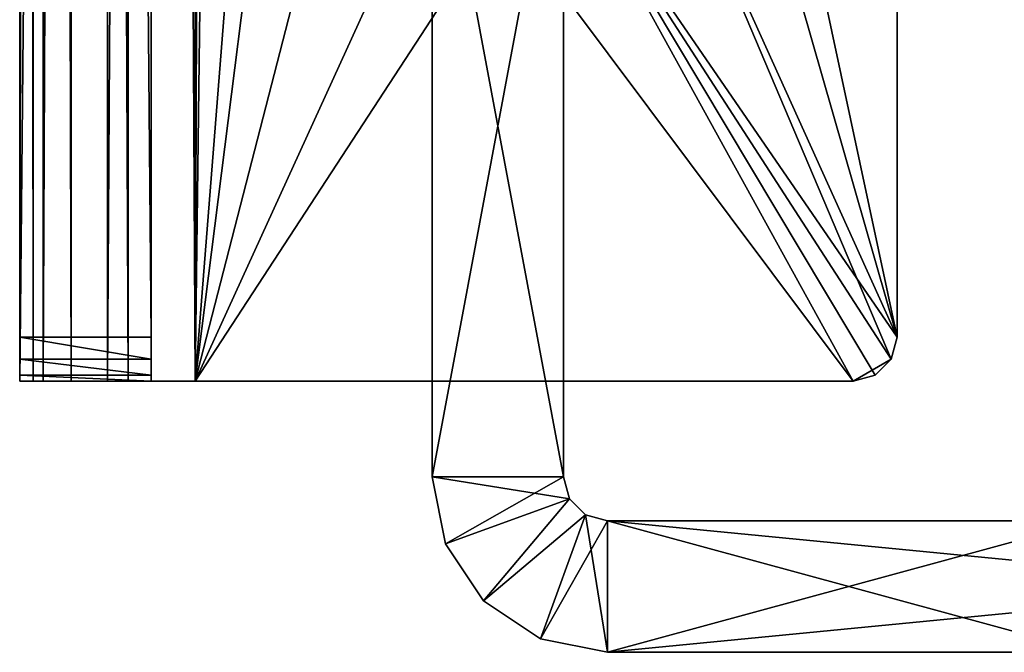
# Model space of a CAD drawing. Extents: x 0 to 142, y 0 to 491.
# Drawn here: x 0 to 22, y 103 to 117 of the extents above; entities that cross this region are included whole.
import ezdxf

# ---------------------------------------------------------------- set-up
doc = ezdxf.new("R2010")
doc.units = 0
doc.header["$MEASUREMENT"] = 0

msp = doc.modelspace()

# ---------------------------------------------------------------- linework, layer by layer
for points in [[(0, 108.798531, 58.499992), (0, 422.798523, 58.499992), (0.535905, 422.798523, 56.500004)], [(0, 108.798531, 58.499992), (0.535905, 422.798523, 56.500004), (0.535905, 108.798531, 56.500004)], [(3.000021, 108.798531, 87.500008), (3.000021, 422.798523, 87.500008), (0, 108.798531, 87.500008)], [(0, 108.798531, 87.500008), (3.000021, 422.798523, 87.500008), (0, 422.798523, 87.500008)], [(0, 108.798531, 58.499992), (0, 382.798523, 66), (0, 422.798523, 58.499992)], [(0, 382.798523, 81), (0, 108.798531, 87.500008), (0, 422.798523, 87.500008)], [(0, 191.798538, 1333), (0, 108.798531, 1343.5), (0, 422.798523, 1343.5)], [(0, 422.798523, 1343.5), (0, 108.798531, 1343.5), (0.30449, 108.798531, 1345.030762)], [(0, 422.798523, 1343.5), (0.30449, 108.798531, 1345.030762), (0.30449, 422.798523, 1345.030762)], [(0.30449, 422.798523, 1345.030762), (0.30449, 108.798531, 1345.030762), (1.171589, 108.798531, 1346.328369)], [(0.30449, 422.798523, 1345.030762), (1.171589, 108.798531, 1346.328369), (1.171589, 422.798523, 1346.328369)], [(0.535905, 108.798531, 56.500004), (0.535905, 422.798523, 56.500004), (2.000004, 422.798523, 55.035904)], [(0.535905, 108.798531, 56.500004), (2.000004, 422.798523, 55.035904), (2.000004, 108.798531, 55.035904)], [(1.171589, 422.798523, 1346.328369), (1.171589, 108.798531, 1346.328369), (2.469271, 108.798531, 1347.195557)], [(1.171589, 422.798523, 1346.328369), (2.469271, 108.798531, 1347.195557), (2.469271, 422.798523, 1347.195557)], [(2.000004, 108.798531, 55.035904), (2.000004, 422.798523, 55.035904), (4.000008, 422.798523, 54.5)], [(2.000004, 108.798531, 55.035904), (4.000008, 422.798523, 54.5), (4.000008, 108.798531, 54.5)], [(2.469271, 422.798523, 1347.195557), (2.469271, 108.798531, 1347.195557), (4.000008, 108.798531, 1347.5)], [(2.469271, 422.798523, 1347.195557), (4.000008, 108.798531, 1347.5), (4.000008, 422.798523, 1347.5)], [(4.329205, 197.546082, 54.5), (4.000008, 108.798531, 54.5), (4.000008, 422.798523, 54.5)], [(4.329205, 197.546082, 57.500004), (4.000008, 422.798523, 57.500004), (4.000008, 108.798531, 57.500004)], [(4.329205, 197.546082, 1347.5), (4.000008, 422.798523, 1347.5), (4.000008, 108.798531, 1347.5)], [(4.329205, 197.546082, 1344.5), (4.000008, 108.798531, 1344.5), (4.000008, 422.798523, 1344.5)], [(3.000021, 421.798523, 1314.5), (3.000021, 109.798538, 1314.5), (0, 421.798523, 1314.5)], [(0, 421.798523, 1314.5), (3.000021, 109.798538, 1314.5), (0, 109.798538, 1314.5)], [(0, 421.798523, 1314.5), (0, 109.798538, 1314.5), (0, 382.798523, 1321)], [(0, 380.548523, 80.397118), (0, 108.798531, 87.500008), (0, 382.798523, 81)], [(0, 108.798531, 58.499992), (0, 380.548523, 66.602882), (0, 382.798523, 66)], [(0, 382.798523, 1321), (0, 109.798538, 1314.5), (0, 380.548523, 1321.602905)], [(0, 108.798531, 58.499992), (0, 378.901428, 68.25), (0, 380.548523, 66.602882)], [(0, 378.901428, 78.75), (0, 108.798531, 87.500008), (0, 380.548523, 80.397118)], [(0, 109.798538, 1314.5), (0, 378.901428, 1323.25), (0, 380.548523, 1321.602905)], [(0, 270.298553, 68), (0, 378.901428, 68.25), (0, 108.798531, 58.499992)], [(0, 378.298523, 76.5), (0, 108.798531, 87.500008), (0, 378.901428, 78.75)], [(0, 109.798538, 1314.5), (0, 378.298523, 1325.5), (0, 378.901428, 1323.25)], [(0, 378.298523, 76.5), (0, 270.298553, 79), (0, 108.798531, 87.500008)], [(0, 270.298553, 1323), (0, 378.298523, 1325.5), (0, 109.798538, 1314.5)], [(0, 108.798531, 58.499992), (0, 267.548523, 68.73687), (0, 270.298553, 68)], [(0, 270.298553, 79), (0, 191.798538, 77.999992), (0, 108.798531, 87.500008)], [(0, 109.798538, 1314.5), (0, 267.548523, 1323.736938), (0, 270.298553, 1323)], [(0, 108.798531, 58.499992), (0, 265.53537, 70.75), (0, 267.548523, 68.73687)], [(0, 109.798538, 1314.5), (0, 265.53537, 1325.75), (0, 267.548523, 1323.736938)], [(0, 191.798538, 69.000008), (0, 265.53537, 70.75), (0, 108.798531, 58.499992)], [(0, 191.798538, 1324), (0, 265.53537, 1325.75), (0, 109.798538, 1314.5)], [(4.329205, 134.914459, 54.5), (4.000008, 108.798531, 54.5), (4.329205, 197.546082, 54.5)], [(4.329205, 197.546082, 57.500004), (4.000008, 108.798531, 57.500004), (4.329205, 134.914459, 57.500004)], [(4.329205, 197.546082, 1347.5), (4.000008, 108.798531, 1347.5), (4.329205, 134.914459, 1347.5)], [(4.329205, 134.914459, 1344.5), (4.000008, 108.798531, 1344.5), (4.329205, 197.546082, 1344.5)], [(0, 108.798531, 58.499992), (0, 185.798523, 69.000008), (0, 191.798538, 69.000008)], [(0, 108.798531, 87.500008), (0, 191.798538, 77.999992), (0, 185.798523, 77.999992)], [(0, 109.798538, 1314.5), (0, 185.798523, 1324), (0, 191.798538, 1324)], [(0, 185.798523, 1333), (0, 108.798531, 1343.5), (0, 191.798538, 1333)], [(0, 183.548538, 69.60289), (0, 185.798523, 69.000008), (0, 108.798531, 58.499992)], [(0, 108.798531, 87.500008), (0, 185.798523, 77.999992), (0, 183.548538, 77.39711)], [(0, 109.798538, 1314.5), (0, 183.548538, 1324.602783), (0, 185.798523, 1324)], [(0, 185.798523, 1333), (0, 183.548538, 1332.397095), (0, 108.798531, 1343.5)], [(0, 183.548538, 77.39711), (0, 181.901428, 75.749992), (0, 108.798531, 87.500008)], [(0, 108.798531, 58.499992), (0, 181.901428, 71.249992), (0, 183.548538, 69.60289)], [(0, 181.901428, 1326.25), (0, 183.548538, 1324.602783), (0, 109.798538, 1314.5)], [(0, 108.798531, 1343.5), (0, 183.548538, 1332.397095), (0, 181.901428, 1330.75)], [(0, 108.798531, 87.500008), (0, 181.901428, 75.749992), (0, 181.298523, 73.499992)], [(0, 108.798531, 58.499992), (0, 181.298523, 73.499992), (0, 181.901428, 71.249992)], [(0, 109.798538, 1314.5), (0, 108.798531, 1315.5), (0, 181.901428, 1326.25)], [(0, 108.798531, 1343.5), (0, 181.901428, 1330.75), (0, 108.798531, 1315.5)], [(0, 108.798531, 1315.5), (0, 181.901428, 1330.75), (0, 181.298523, 1328.5)], [(0, 108.798531, 1315.5), (0, 181.298523, 1328.5), (0, 181.901428, 1326.25)], [(0, 108.798531, 87.500008), (0, 181.298523, 73.499992), (0, 108.798531, 58.499992)], [(9.40001, 122.615921, 62.000008), (9.40001, 106.615913, 69.000008), (9.40001, 149.615921, 69.000008)], [(9.40001, 122.615921, 50.000011), (9.40001, 149.615921, 43.000011), (9.40001, 106.615913, 43.000011)], [(9.40001, 122.615921, 1352), (9.40001, 106.615913, 1359), (9.40001, 149.615921, 1359)], [(9.40001, 122.615921, 1340), (9.40001, 149.615921, 1333), (9.40001, 106.615913, 1333)], [(4.329205, 134.914459, 54.5), (5.404949, 126.615303, 54.5), (4.000008, 108.798531, 54.5)], [(4.329205, 134.914459, 57.500004), (4.000008, 108.798531, 57.500004), (5.404949, 126.615303, 57.500004)], [(4.329205, 134.914459, 1347.5), (4.000008, 108.798531, 1347.5), (5.404949, 126.615303, 1347.5)], [(4.329205, 134.914459, 1344.5), (5.404949, 126.615303, 1344.5), (4.000008, 108.798531, 1344.5)], [(15.863657, 124.236572, 54.5), (20.000011, 130.203384, 54.5), (20.000011, 109.798538, 54.5)], [(15.863657, 124.236572, 1344.5), (20.000011, 130.203384, 1344.5), (20.000011, 109.798538, 1344.5)], [(20.000011, 109.798538, 57.500004), (20.000011, 130.203384, 57.500004), (16.404942, 126.624886, 57.500004)], [(20.000011, 130.203384, 1347.5), (16.404942, 126.624886, 1347.5), (20.000011, 109.798538, 1347.5)], [(5.404949, 126.615303, 54.5), (5.950421, 124.227928, 54.5), (4.000008, 108.798531, 54.5)], [(4.000008, 108.798531, 57.500004), (5.950421, 124.227928, 57.500004), (5.404949, 126.615303, 57.500004)], [(4.000008, 108.798531, 1347.5), (5.950421, 124.227928, 1347.5), (5.404949, 126.615303, 1347.5)], [(5.404949, 126.615303, 1344.5), (5.950421, 124.227928, 1344.5), (4.000008, 108.798531, 1344.5)], [(16.404942, 126.624886, 57.500004), (15.863657, 124.236572, 57.500004), (20.000011, 109.798538, 57.500004)], [(16.404942, 126.624886, 1347.5), (15.863657, 124.236572, 1347.5), (20.000011, 109.798538, 1347.5)], [(7.478103, 122.313965, 54.5), (4.000008, 108.798531, 54.5), (5.950421, 124.227928, 54.5)], [(4.000008, 108.798531, 57.500004), (7.478103, 122.313965, 57.500004), (5.950421, 124.227928, 57.500004)], [(4.000008, 108.798531, 1347.5), (7.478103, 122.313965, 1347.5), (5.950421, 124.227928, 1347.5)], [(7.478103, 122.313965, 1344.5), (4.000008, 108.798531, 1344.5), (5.950421, 124.227928, 1344.5)], [(15.863657, 124.236572, 54.5), (20.000011, 109.798538, 54.5), (14.339298, 122.319954, 54.5)], [(20.000011, 109.798538, 57.500004), (15.863657, 124.236572, 57.500004), (14.339298, 122.319954, 57.500004)], [(20.000011, 109.798538, 1347.5), (15.863657, 124.236572, 1347.5), (14.339298, 122.319954, 1347.5)], [(15.863657, 124.236572, 1344.5), (20.000011, 109.798538, 1344.5), (14.339298, 122.319954, 1344.5)], [(12.400016, 106.615913, 50.000011), (12.400016, 122.615921, 50.000011), (9.40001, 106.615913, 50.000011)], [(9.40001, 106.615913, 50.000011), (12.400016, 122.615921, 50.000011), (9.40001, 122.615921, 50.000011)], [(9.40001, 106.615913, 43.000011), (9.40001, 106.615913, 50.000011), (9.40001, 122.615921, 50.000011)], [(9.40001, 106.615913, 62.000008), (9.40001, 106.615913, 69.000008), (9.40001, 122.615921, 62.000008)], [(9.40001, 106.615913, 62.000008), (9.40001, 122.615921, 62.000008), (12.400016, 106.615913, 62.000008)], [(12.400016, 106.615913, 62.000008), (9.40001, 122.615921, 62.000008), (12.400016, 122.615921, 62.000008)], [(12.400016, 106.615913, 1340), (12.400016, 122.615921, 1340), (9.40001, 106.615913, 1340)], [(9.40001, 106.615913, 1340), (12.400016, 122.615921, 1340), (9.40001, 122.615921, 1340)], [(9.40001, 106.615913, 1333), (9.40001, 106.615913, 1340), (9.40001, 122.615921, 1340)], [(9.40001, 106.615913, 1352), (9.40001, 106.615913, 1359), (9.40001, 122.615921, 1352)], [(9.40001, 106.615913, 1352), (9.40001, 122.615921, 1352), (12.400016, 106.615913, 1352)], [(12.400016, 106.615913, 1352), (9.40001, 122.615921, 1352), (12.400016, 122.615921, 1352)], [(9.685174, 121.252876, 54.5), (4.000008, 108.798531, 54.5), (7.478103, 122.313965, 54.5)], [(9.685174, 121.252876, 57.500004), (7.478103, 122.313965, 57.500004), (4.000008, 108.798531, 57.500004)], [(9.685174, 121.252876, 1347.5), (7.478103, 122.313965, 1347.5), (4.000008, 108.798531, 1347.5)], [(9.685174, 121.252876, 1344.5), (4.000008, 108.798531, 1344.5), (7.478103, 122.313965, 1344.5)], [(14.339298, 122.319954, 54.5), (20.000011, 109.798538, 54.5), (12.134075, 121.255013, 54.5)], [(19.866034, 109.298531, 57.500004), (14.339298, 122.319954, 57.500004), (12.134075, 121.255013, 57.500004)], [(19.866034, 109.298531, 1347.5), (14.339298, 122.319954, 1347.5), (12.134075, 121.255013, 1347.5)], [(14.339298, 122.319954, 1344.5), (20.000011, 109.798538, 1344.5), (12.134075, 121.255013, 1344.5)], [(20.000011, 109.798538, 57.500004), (14.339298, 122.319954, 57.500004), (19.866034, 109.298531, 57.500004)], [(20.000011, 109.798538, 1347.5), (14.339298, 122.319954, 1347.5), (19.866034, 109.298531, 1347.5)], [(19.00001, 108.798531, 57.500004), (12.134075, 121.255013, 57.500004), (4.000008, 108.798531, 57.500004)], [(4.000008, 108.798531, 57.500004), (12.134075, 121.255013, 57.500004), (9.685174, 121.252876, 57.500004)], [(9.685174, 121.252876, 1347.5), (4.000008, 108.798531, 1347.5), (12.134075, 121.255013, 1347.5)], [(12.134075, 121.255013, 1347.5), (4.000008, 108.798531, 1347.5), (19.00001, 108.798531, 1347.5)], [(9.685174, 121.252876, 54.5), (19.00001, 108.798531, 54.5), (4.000008, 108.798531, 54.5)], [(9.685174, 121.252876, 1344.5), (19.00001, 108.798531, 1344.5), (4.000008, 108.798531, 1344.5)], [(12.134075, 121.255013, 54.5), (19.00001, 108.798531, 54.5), (9.685174, 121.252876, 54.5)], [(12.134075, 121.255013, 1344.5), (19.00001, 108.798531, 1344.5), (9.685174, 121.252876, 1344.5)], [(20.000011, 109.798538, 54.5), (19.866034, 109.298531, 54.5), (12.134075, 121.255013, 54.5)], [(12.134075, 121.255013, 54.5), (19.866034, 109.298531, 54.5), (19.00001, 108.798531, 54.5)], [(19.866034, 109.298531, 57.500004), (12.134075, 121.255013, 57.500004), (19.500017, 108.93251, 57.500004)], [(19.500017, 108.93251, 57.500004), (12.134075, 121.255013, 57.500004), (19.00001, 108.798531, 57.500004)], [(19.866034, 109.298531, 1347.5), (12.134075, 121.255013, 1347.5), (19.500017, 108.93251, 1347.5)], [(19.500017, 108.93251, 1347.5), (12.134075, 121.255013, 1347.5), (19.00001, 108.798531, 1347.5)], [(20.000011, 109.798538, 1344.5), (19.866034, 109.298531, 1344.5), (12.134075, 121.255013, 1344.5)], [(12.134075, 121.255013, 1344.5), (19.866034, 109.298531, 1344.5), (19.00001, 108.798531, 1344.5)], [(0, 109.798538, 1314.5), (3.000021, 109.798538, 1314.5), (3.000021, 109.298531, 1314.633911)], [(0, 109.798538, 1314.5), (3.000021, 109.298531, 1314.633911), (0, 109.298531, 1314.633911)], [(0, 109.298531, 1314.633911), (0, 108.93251, 1315), (0, 109.798538, 1314.5)], [(0, 109.798538, 1314.5), (0, 108.93251, 1315), (0, 108.798531, 1315.5)], [(20.000011, 109.798538, 54.5), (20.000011, 109.798538, 57.500004), (19.866034, 109.298531, 57.500004)], [(20.000011, 109.798538, 54.5), (19.866034, 109.298531, 57.500004), (19.866034, 109.298531, 54.5)], [(19.866034, 109.298531, 1347.5), (19.866034, 109.298531, 1344.5), (20.000011, 109.798538, 1344.5)], [(19.866034, 109.298531, 1347.5), (20.000011, 109.798538, 1344.5), (20.000011, 109.798538, 1347.5)], [(0, 109.298531, 1314.633911), (3.000021, 109.298531, 1314.633911), (3.000021, 108.93251, 1315)], [(0, 109.298531, 1314.633911), (3.000021, 108.93251, 1315), (0, 108.93251, 1315)], [(19.866034, 109.298531, 54.5), (19.500017, 108.93251, 54.5), (19.00001, 108.798531, 54.5)], [(19.866034, 109.298531, 1344.5), (19.500017, 108.93251, 1344.5), (19.00001, 108.798531, 1344.5)], [(19.866034, 109.298531, 54.5), (19.866034, 109.298531, 57.500004), (19.500017, 108.93251, 57.500004)], [(19.866034, 109.298531, 54.5), (19.500017, 108.93251, 57.500004), (19.500017, 108.93251, 54.5)], [(19.500017, 108.93251, 1347.5), (19.500017, 108.93251, 1344.5), (19.866034, 109.298531, 1344.5)], [(19.500017, 108.93251, 1347.5), (19.866034, 109.298531, 1344.5), (19.866034, 109.298531, 1347.5)], [(0, 108.93251, 1315), (3.000021, 108.93251, 1315), (3.000021, 108.798531, 1315.5)], [(0, 108.93251, 1315), (3.000021, 108.798531, 1315.5), (0, 108.798531, 1315.5)], [(19.500017, 108.93251, 54.5), (19.500017, 108.93251, 57.500004), (19.00001, 108.798531, 57.500004)], [(19.500017, 108.93251, 54.5), (19.00001, 108.798531, 57.500004), (19.00001, 108.798531, 54.5)], [(19.00001, 108.798531, 1347.5), (19.00001, 108.798531, 1344.5), (19.500017, 108.93251, 1344.5)], [(19.00001, 108.798531, 1347.5), (19.500017, 108.93251, 1344.5), (19.500017, 108.93251, 1347.5)], [(3.000021, 108.798531, 87.500008), (0, 108.798531, 87.500008), (3.000021, 108.798531, 58.499992)], [(3.000021, 108.798531, 58.499992), (0, 108.798531, 87.500008), (0, 108.798531, 58.499992)], [(3.000021, 108.798531, 58.499992), (0, 108.798531, 58.499992), (3.133982, 108.798531, 58)], [(3.133982, 108.798531, 58), (0, 108.798531, 58.499992), (0.535905, 108.798531, 56.500004)], [(3.000021, 108.798531, 1315.5), (3.000021, 108.798531, 1343.5), (0, 108.798531, 1315.5)], [(0, 108.798531, 1315.5), (3.000021, 108.798531, 1343.5), (0, 108.798531, 1343.5)], [(0, 108.798531, 1343.5), (3.000021, 108.798531, 1343.5), (0.30449, 108.798531, 1345.030762)], [(0.30449, 108.798531, 1345.030762), (3.000021, 108.798531, 1343.5), (3.133982, 108.798531, 1344)], [(0.30449, 108.798531, 1345.030762), (3.133982, 108.798531, 1344), (1.171589, 108.798531, 1346.328369)], [(3.133982, 108.798531, 58), (0.535905, 108.798531, 56.500004), (3.500015, 108.798531, 57.633965)], [(3.500015, 108.798531, 57.633965), (0.535905, 108.798531, 56.500004), (2.000004, 108.798531, 55.035904)], [(1.171589, 108.798531, 1346.328369), (3.133982, 108.798531, 1344), (3.500015, 108.798531, 1344.366089)], [(1.171589, 108.798531, 1346.328369), (3.500015, 108.798531, 1344.366089), (2.469271, 108.798531, 1347.195557)], [(3.500015, 108.798531, 57.633965), (2.000004, 108.798531, 55.035904), (4.000008, 108.798531, 57.500004)], [(4.000008, 108.798531, 57.500004), (2.000004, 108.798531, 55.035904), (4.000008, 108.798531, 54.5)], [(2.469271, 108.798531, 1347.195557), (3.500015, 108.798531, 1344.366089), (4.000008, 108.798531, 1347.5)], [(3.500015, 108.798531, 1344.366089), (4.000008, 108.798531, 1344.5), (4.000008, 108.798531, 1347.5)], [(19.00001, 108.798531, 57.500004), (4.000008, 108.798531, 57.500004), (19.00001, 108.798531, 54.5)], [(19.00001, 108.798531, 54.5), (4.000008, 108.798531, 57.500004), (4.000008, 108.798531, 54.5)], [(19.00001, 108.798531, 1347.5), (4.000008, 108.798531, 1347.5), (19.00001, 108.798531, 1344.5)], [(19.00001, 108.798531, 1344.5), (4.000008, 108.798531, 1347.5), (4.000008, 108.798531, 1344.5)], [(12.533993, 106.115906, 69.000008), (12.400016, 106.615913, 69.000008), (9.40001, 106.615913, 69.000008)], [(9.7045, 105.085182, 69.000008), (12.533993, 106.115906, 69.000008), (9.40001, 106.615913, 69.000008)], [(9.40001, 106.615913, 43.000011), (12.400016, 106.615913, 43.000011), (9.7045, 105.085182, 43.000011)], [(12.533993, 106.115906, 50.000011), (12.400016, 106.615913, 50.000011), (9.40001, 106.615913, 50.000011)], [(9.7045, 105.085182, 50.000011), (12.533993, 106.115906, 50.000011), (9.40001, 106.615913, 50.000011)], [(9.40001, 106.615913, 50.000011), (9.40001, 106.615913, 43.000011), (9.7045, 105.085182, 43.000011)], [(9.40001, 106.615913, 50.000011), (9.7045, 105.085182, 43.000011), (9.7045, 105.085182, 50.000011)], [(9.40001, 106.615913, 62.000008), (12.400016, 106.615913, 62.000008), (9.7045, 105.085182, 62.000008)], [(9.40001, 106.615913, 69.000008), (9.40001, 106.615913, 62.000008), (9.7045, 105.085182, 62.000008)], [(9.40001, 106.615913, 69.000008), (9.7045, 105.085182, 62.000008), (9.7045, 105.085182, 69.000008)], [(12.533993, 106.115906, 1359), (12.400016, 106.615913, 1359), (9.40001, 106.615913, 1359)], [(9.7045, 105.085182, 1359), (12.533993, 106.115906, 1359), (9.40001, 106.615913, 1359)], [(9.40001, 106.615913, 1333), (12.400016, 106.615913, 1333), (9.7045, 105.085182, 1333)], [(12.533993, 106.115906, 1340), (12.400016, 106.615913, 1340), (9.40001, 106.615913, 1340)], [(9.7045, 105.085182, 1340), (12.533993, 106.115906, 1340), (9.40001, 106.615913, 1340)], [(9.40001, 106.615913, 1340), (9.40001, 106.615913, 1333), (9.7045, 105.085182, 1333)], [(9.40001, 106.615913, 1340), (9.7045, 105.085182, 1333), (9.7045, 105.085182, 1340)], [(9.40001, 106.615913, 1352), (12.400016, 106.615913, 1352), (9.7045, 105.085182, 1352)], [(9.40001, 106.615913, 1359), (9.40001, 106.615913, 1352), (9.7045, 105.085182, 1352)], [(9.40001, 106.615913, 1359), (9.7045, 105.085182, 1352), (9.7045, 105.085182, 1359)], [(9.7045, 105.085182, 43.000011), (12.400016, 106.615913, 43.000011), (12.533993, 106.115906, 43.000011)], [(9.7045, 105.085182, 62.000008), (12.400016, 106.615913, 62.000008), (12.533993, 106.115906, 62.000008)], [(9.7045, 105.085182, 1333), (12.400016, 106.615913, 1333), (12.533993, 106.115906, 1333)], [(9.7045, 105.085182, 1352), (12.400016, 106.615913, 1352), (12.533993, 106.115906, 1352)], [(10.571584, 103.787483, 69.000008), (12.533993, 106.115906, 69.000008), (9.7045, 105.085182, 69.000008)], [(9.7045, 105.085182, 43.000011), (12.533993, 106.115906, 43.000011), (10.571584, 103.787483, 43.000011)], [(10.571584, 103.787483, 50.000011), (12.533993, 106.115906, 50.000011), (9.7045, 105.085182, 50.000011)], [(9.7045, 105.085182, 62.000008), (12.533993, 106.115906, 62.000008), (10.571584, 103.787483, 62.000008)], [(10.571584, 103.787483, 1359), (12.533993, 106.115906, 1359), (9.7045, 105.085182, 1359)], [(9.7045, 105.085182, 1333), (12.533993, 106.115906, 1333), (10.571584, 103.787483, 1333)], [(10.571584, 103.787483, 1340), (12.533993, 106.115906, 1340), (9.7045, 105.085182, 1340)], [(9.7045, 105.085182, 1352), (12.533993, 106.115906, 1352), (10.571584, 103.787483, 1352)], [(10.571584, 103.787483, 69.000008), (12.90001, 105.749893, 69.000008), (12.533993, 106.115906, 69.000008)], [(10.571584, 103.787483, 43.000011), (12.533993, 106.115906, 43.000011), (12.90001, 105.749893, 43.000011)], [(10.571584, 103.787483, 50.000011), (12.90001, 105.749893, 50.000011), (12.533993, 106.115906, 50.000011)], [(10.571584, 103.787483, 62.000008), (12.533993, 106.115906, 62.000008), (12.90001, 105.749893, 62.000008)], [(10.571584, 103.787483, 1359), (12.90001, 105.749893, 1359), (12.533993, 106.115906, 1359)], [(10.571584, 103.787483, 1333), (12.533993, 106.115906, 1333), (12.90001, 105.749893, 1333)], [(10.571584, 103.787483, 1340), (12.90001, 105.749893, 1340), (12.533993, 106.115906, 1340)], [(10.571584, 103.787483, 1352), (12.533993, 106.115906, 1352), (12.90001, 105.749893, 1352)], [(11.869282, 102.920395, 69.000008), (12.90001, 105.749893, 69.000008), (10.571584, 103.787483, 69.000008)], [(10.571584, 103.787483, 43.000011), (12.90001, 105.749893, 43.000011), (11.869282, 102.920395, 43.000011)], [(11.869282, 102.920395, 50.000011), (12.90001, 105.749893, 50.000011), (10.571584, 103.787483, 50.000011)], [(10.571584, 103.787483, 62.000008), (12.90001, 105.749893, 62.000008), (11.869282, 102.920395, 62.000008)], [(11.869282, 102.920395, 1359), (12.90001, 105.749893, 1359), (10.571584, 103.787483, 1359)], [(10.571584, 103.787483, 1333), (12.90001, 105.749893, 1333), (11.869282, 102.920395, 1333)], [(11.869282, 102.920395, 1340), (12.90001, 105.749893, 1340), (10.571584, 103.787483, 1340)], [(10.571584, 103.787483, 1352), (12.90001, 105.749893, 1352), (11.869282, 102.920395, 1352)], [(11.869282, 102.920395, 69.000008), (13.400019, 105.615913, 69.000008), (12.90001, 105.749893, 69.000008)], [(11.869282, 102.920395, 43.000011), (12.90001, 105.749893, 43.000011), (13.400019, 102.615906, 43.000011)], [(11.869282, 102.920395, 50.000011), (13.400019, 105.615913, 50.000011), (12.90001, 105.749893, 50.000011)], [(11.869282, 102.920395, 62.000008), (12.90001, 105.749893, 62.000008), (13.400019, 102.615906, 62.000008)], [(11.869282, 102.920395, 1359), (13.400019, 105.615913, 1359), (12.90001, 105.749893, 1359)], [(11.869282, 102.920395, 1333), (12.90001, 105.749893, 1333), (13.400019, 102.615906, 1333)], [(11.869282, 102.920395, 1340), (13.400019, 105.615913, 1340), (12.90001, 105.749893, 1340)], [(11.869282, 102.920395, 1352), (12.90001, 105.749893, 1352), (13.400019, 102.615906, 1352)], [(12.90001, 105.749893, 43.000011), (13.400019, 105.615913, 43.000011), (13.400019, 102.615906, 43.000011)], [(12.90001, 105.749893, 62.000008), (13.400019, 105.615913, 62.000008), (13.400019, 102.615906, 62.000008)], [(12.90001, 105.749893, 1333), (13.400019, 105.615913, 1333), (13.400019, 102.615906, 1333)], [(12.90001, 105.749893, 1352), (13.400019, 105.615913, 1352), (13.400019, 102.615906, 1352)], [(13.400019, 102.615906, 69.000008), (13.400019, 105.615913, 69.000008), (11.869282, 102.920395, 69.000008)], [(13.400019, 102.615906, 50.000011), (13.400019, 105.615913, 50.000011), (11.869282, 102.920395, 50.000011)], [(13.400019, 102.615906, 1359), (13.400019, 105.615913, 1359), (11.869282, 102.920395, 1359)], [(13.400019, 102.615906, 1340), (13.400019, 105.615913, 1340), (11.869282, 102.920395, 1340)], [(13.400019, 105.615913, 69.000008), (13.400019, 102.615906, 69.000008), (44.21191, 105.615913, 69.000008)], [(44.21191, 105.615913, 69.000008), (13.400019, 102.615906, 69.000008), (44.21191, 102.615906, 69.000008)], [(13.400019, 102.615906, 43.000011), (13.400019, 105.615913, 43.000011), (44.21191, 102.615906, 43.000011)], [(44.21191, 102.615906, 43.000011), (13.400019, 105.615913, 43.000011), (44.21191, 105.615913, 43.000011)], [(13.400019, 102.615906, 50.000011), (24.400011, 102.615906, 50.000011), (13.400019, 105.615913, 50.000011)], [(13.400019, 105.615913, 50.000011), (24.400011, 102.615906, 50.000011), (24.400011, 105.615913, 50.000011)], [(13.400019, 105.615913, 62.000008), (24.400011, 105.615913, 62.000008), (13.400019, 102.615906, 62.000008)], [(13.400019, 102.615906, 62.000008), (24.400011, 105.615913, 62.000008), (24.400011, 102.615906, 62.000008)], [(13.400019, 105.615913, 62.000008), (13.400019, 105.615913, 69.000008), (24.400011, 105.615913, 62.000008)], [(24.400011, 105.615913, 62.000008), (13.400019, 105.615913, 69.000008), (44.21191, 105.615913, 69.000008)], [(13.400019, 105.615913, 43.000011), (13.400019, 105.615913, 50.000011), (44.21191, 105.615913, 43.000011)], [(44.21191, 105.615913, 43.000011), (13.400019, 105.615913, 50.000011), (24.400011, 105.615913, 50.000011)], [(13.400019, 105.615913, 1359), (13.400019, 102.615906, 1359), (44.21191, 105.615913, 1359)], [(44.21191, 105.615913, 1359), (13.400019, 102.615906, 1359), (44.21191, 102.615906, 1359)], [(13.400019, 102.615906, 1333), (13.400019, 105.615913, 1333), (44.21191, 102.615906, 1333)], [(44.21191, 102.615906, 1333), (13.400019, 105.615913, 1333), (44.21191, 105.615913, 1333)], [(13.400019, 102.615906, 1340), (24.400011, 102.615906, 1340), (13.400019, 105.615913, 1340)], [(13.400019, 105.615913, 1340), (24.400011, 102.615906, 1340), (24.400011, 105.615913, 1340)], [(13.400019, 105.615913, 1352), (24.400011, 105.615913, 1352), (13.400019, 102.615906, 1352)], [(13.400019, 102.615906, 1352), (24.400011, 105.615913, 1352), (24.400011, 102.615906, 1352)], [(13.400019, 105.615913, 1352), (13.400019, 105.615913, 1359), (24.400011, 105.615913, 1352)], [(24.400011, 105.615913, 1352), (13.400019, 105.615913, 1359), (44.21191, 105.615913, 1359)], [(13.400019, 105.615913, 1333), (13.400019, 105.615913, 1340), (44.21191, 105.615913, 1333)], [(44.21191, 105.615913, 1333), (13.400019, 105.615913, 1340), (24.400011, 105.615913, 1340)], [(9.7045, 105.085182, 50.000011), (9.7045, 105.085182, 43.000011), (10.571584, 103.787483, 43.000011)], [(9.7045, 105.085182, 50.000011), (10.571584, 103.787483, 43.000011), (10.571584, 103.787483, 50.000011)], [(9.7045, 105.085182, 69.000008), (9.7045, 105.085182, 62.000008), (10.571584, 103.787483, 62.000008)], [(9.7045, 105.085182, 69.000008), (10.571584, 103.787483, 62.000008), (10.571584, 103.787483, 69.000008)], [(9.7045, 105.085182, 1340), (9.7045, 105.085182, 1333), (10.571584, 103.787483, 1333)], [(9.7045, 105.085182, 1340), (10.571584, 103.787483, 1333), (10.571584, 103.787483, 1340)], [(9.7045, 105.085182, 1359), (9.7045, 105.085182, 1352), (10.571584, 103.787483, 1352)], [(9.7045, 105.085182, 1359), (10.571584, 103.787483, 1352), (10.571584, 103.787483, 1359)], [(10.571584, 103.787483, 50.000011), (10.571584, 103.787483, 43.000011), (11.869282, 102.920395, 43.000011)], [(10.571584, 103.787483, 50.000011), (11.869282, 102.920395, 43.000011), (11.869282, 102.920395, 50.000011)], [(10.571584, 103.787483, 69.000008), (10.571584, 103.787483, 62.000008), (11.869282, 102.920395, 62.000008)], [(10.571584, 103.787483, 69.000008), (11.869282, 102.920395, 62.000008), (11.869282, 102.920395, 69.000008)], [(10.571584, 103.787483, 1340), (10.571584, 103.787483, 1333), (11.869282, 102.920395, 1333)], [(10.571584, 103.787483, 1340), (11.869282, 102.920395, 1333), (11.869282, 102.920395, 1340)], [(10.571584, 103.787483, 1359), (10.571584, 103.787483, 1352), (11.869282, 102.920395, 1352)], [(10.571584, 103.787483, 1359), (11.869282, 102.920395, 1352), (11.869282, 102.920395, 1359)], [(11.869282, 102.920395, 50.000011), (11.869282, 102.920395, 43.000011), (13.400019, 102.615906, 43.000011)], [(11.869282, 102.920395, 50.000011), (13.400019, 102.615906, 43.000011), (13.400019, 102.615906, 50.000011)], [(11.869282, 102.920395, 69.000008), (11.869282, 102.920395, 62.000008), (13.400019, 102.615906, 62.000008)], [(11.869282, 102.920395, 69.000008), (13.400019, 102.615906, 62.000008), (13.400019, 102.615906, 69.000008)], [(11.869282, 102.920395, 1340), (11.869282, 102.920395, 1333), (13.400019, 102.615906, 1333)], [(11.869282, 102.920395, 1340), (13.400019, 102.615906, 1333), (13.400019, 102.615906, 1340)], [(11.869282, 102.920395, 1359), (11.869282, 102.920395, 1352), (13.400019, 102.615906, 1352)], [(11.869282, 102.920395, 1359), (13.400019, 102.615906, 1352), (13.400019, 102.615906, 1359)], [(13.400019, 102.615906, 50.000011), (13.400019, 102.615906, 43.000011), (24.400011, 102.615906, 50.000011)], [(24.400011, 102.615906, 50.000011), (13.400019, 102.615906, 43.000011), (44.21191, 102.615906, 43.000011)], [(13.400019, 102.615906, 69.000008), (13.400019, 102.615906, 62.000008), (44.21191, 102.615906, 69.000008)], [(44.21191, 102.615906, 69.000008), (13.400019, 102.615906, 62.000008), (24.400011, 102.615906, 62.000008)], [(13.400019, 102.615906, 1340), (13.400019, 102.615906, 1333), (24.400011, 102.615906, 1340)], [(24.400011, 102.615906, 1340), (13.400019, 102.615906, 1333), (44.21191, 102.615906, 1333)], [(13.400019, 102.615906, 1359), (13.400019, 102.615906, 1352), (44.21191, 102.615906, 1359)], [(44.21191, 102.615906, 1359), (13.400019, 102.615906, 1352), (24.400011, 102.615906, 1352)]]:
    msp.add_3dface(points)

doc.saveas('drawing.dxf')
